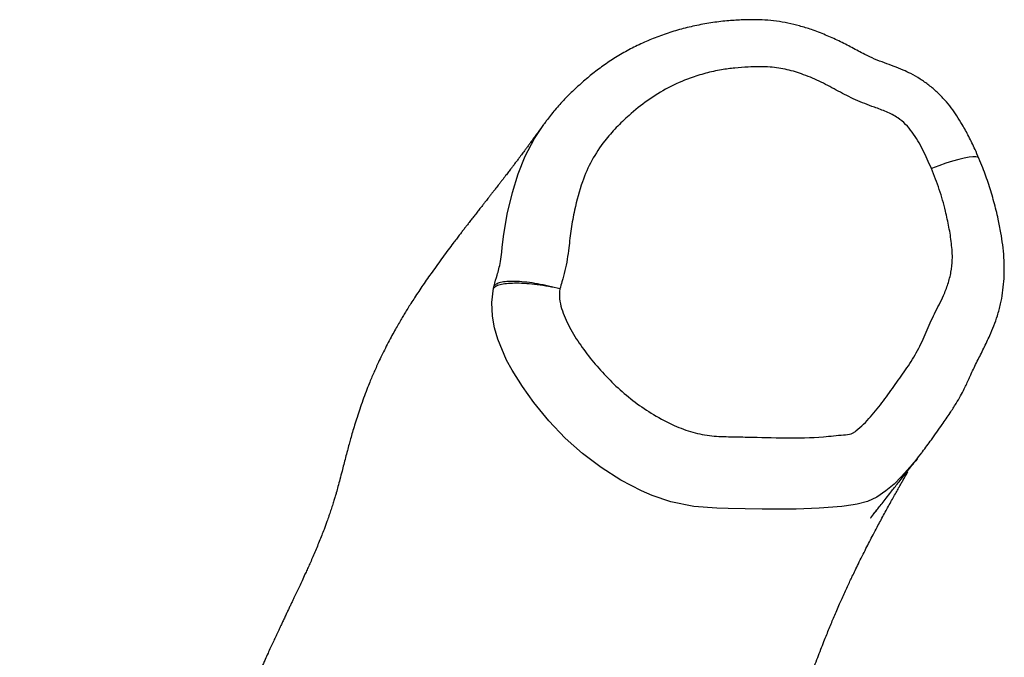
# Model space of a CAD drawing. Units: millimetres. Extents: x -4578 to 374042, y -3372 to 10331.
# Drawn here: x -1935 to -1608, y 5802 to 6013 of the extents above; entities that cross this region are included whole.
import ezdxf

# ---------------------------------------------------------------- set-up
doc = ezdxf.new("R2010")
doc.units = ezdxf.units.MM
doc.layers.add('Toestel 2D', color=7, linetype='Continuous', lineweight=20)

# ---------------------------------------------------------------- blocks, each defined once
blk = doc.blocks.new('RB1216_')
at = {"color": 7, "linetype": 'Continuous', "lineweight": 25}
blk.add_line((510.832, 1103.67), (510.892, 1103.63), dxfattribs=at)
at = {"color": 7, "linetype": 'Continuous', "lineweight": 25, "flags": 128}
for points in [[(513.979, 1116.931), (513.979, 1116.931), (514.311, 1117.116), (515.012, 1117.41), (515.387, 1117.514), (515.769, 1117.581), (516.23, 1117.603), (516.695, 1117.551), (516.695, 1117.551)], [(509.827, 1112.295), (509.827, 1112.295), (509.982, 1112.646), (510.335, 1113.329), (510.749, 1113.984), (511.216, 1114.598), (511.73, 1115.172), (512.3, 1115.72), (512.911, 1116.22), (513.434, 1116.59), (513.979, 1116.931), (513.979, 1116.931)], [(509.398, 1109.769), (509.398, 1109.769), (509.404, 1110.151), (509.463, 1110.911), (509.613, 1111.671), (509.827, 1112.295), (509.827, 1112.295)], [(509.512, 1105.632), (509.512, 1105.632), (509.464, 1106.006), (509.401, 1106.761), (509.371, 1107.522), (509.374, 1108.644), (509.398, 1109.769), (509.398, 1109.769)], [(509.978, 1104.543), (509.978, 1104.543), (509.771, 1104.849), (509.627, 1105.156), (509.534, 1105.496), (509.512, 1105.632), (509.512, 1105.632)]]:
    blk.add_lwpolyline(points, dxfattribs=at)
at = {"color": 8, "linetype": 'Continuous', "lineweight": 25, "flags": 128}
for points in [[(518.05, 1117.26), (518.05, 1117.26), (518.419, 1117.218), (519.151, 1117.095), (519.877, 1116.924), (520.488, 1116.737), (521.081, 1116.502), (521.662, 1116.197), (522.124, 1115.888)], [(510.974, 1103.558), (510.451, 1104.022), (510.202, 1104.272), (509.978, 1104.543), (509.978, 1104.543), (509.978, 1104.543)], [(521.008, 1101.463), (521.008, 1101.463), (521.04, 1101.496), (521.056, 1101.562), (521.057, 1101.661), (521.043, 1101.79), (521.014, 1101.948), (520.97, 1102.13), (520.912, 1102.334), (520.841, 1102.556), (520.759, 1102.792), (520.668, 1103.037)]]:
    blk.add_lwpolyline(points, dxfattribs=at)
at = {"color": 7, "linetype": 'Continuous', "lineweight": 25}
for points, knots in [([(522.127, 1115.891), (522.117, 1115.898), (522.074, 1115.928), (522, 1115.982), (521.891, 1116.06), (521.777, 1116.143), (521.673, 1116.219), (521.593, 1116.278), (521.522, 1116.33), (521.438, 1116.391), (521.348, 1116.458), (521.263, 1116.521), (521.189, 1116.577), (521.119, 1116.629), (521.048, 1116.682), (520.969, 1116.741), (520.874, 1116.813), (520.777, 1116.886), (520.688, 1116.954), (520.618, 1117.007), (520.556, 1117.054), (520.495, 1117.101), (520.429, 1117.152), (520.357, 1117.207), (520.277, 1117.269), (520.196, 1117.332), (520.118, 1117.392), (520.049, 1117.445), (519.982, 1117.498), (519.908, 1117.555), (519.827, 1117.618), (519.747, 1117.681), (519.676, 1117.736), (519.604, 1117.792), (519.527, 1117.853), (519.436, 1117.924), (519.334, 1118.004), (519.218, 1118.094), (519.095, 1118.191), (518.973, 1118.286), (518.862, 1118.372), (518.758, 1118.453), (518.661, 1118.528), (518.56, 1118.606), (518.45, 1118.69), (518.326, 1118.785), (518.167, 1118.906), (517.968, 1119.056), (517.731, 1119.232), (517.484, 1119.411), (517.246, 1119.582), (517.02, 1119.741), (516.806, 1119.888), (516.595, 1120.029), (516.391, 1120.163), (516.202, 1120.285), (516.032, 1120.392), (515.876, 1120.487), (515.722, 1120.58), (515.559, 1120.676), (515.38, 1120.779), (515.178, 1120.891), (514.952, 1121.013), (514.71, 1121.138), (514.472, 1121.255), (514.257, 1121.358), (514.066, 1121.444), (513.888, 1121.523), (513.712, 1121.599), (513.507, 1121.683), (513.262, 1121.78), (512.981, 1121.884), (512.695, 1121.984), (512.421, 1122.075), (512.164, 1122.155), (511.928, 1122.226), (511.716, 1122.286), (511.513, 1122.343), (511.305, 1122.399), (511.082, 1122.457), (510.856, 1122.515), (510.616, 1122.577), (510.371, 1122.64), (510.134, 1122.702), (509.945, 1122.755), (509.788, 1122.801), (509.648, 1122.843), (509.487, 1122.894), (509.314, 1122.95), (509.136, 1123.011), (508.972, 1123.069), (508.828, 1123.121), (508.673, 1123.179), (508.494, 1123.248), (508.291, 1123.329), (508.086, 1123.414), (507.888, 1123.498), (507.697, 1123.58), (507.52, 1123.659), (507.359, 1123.732), (507.184, 1123.812), (506.999, 1123.898), (506.807, 1123.987), (506.624, 1124.073), (506.473, 1124.145), (506.346, 1124.206), (506.239, 1124.256), (506.127, 1124.31), (506.008, 1124.366), (505.884, 1124.424), (505.76, 1124.483), (505.636, 1124.541), (505.52, 1124.596), (505.413, 1124.646), (505.315, 1124.692), (505.221, 1124.736), (505.102, 1124.791), (504.955, 1124.859), (504.778, 1124.94), (504.587, 1125.028), (504.412, 1125.108), (504.257, 1125.178), (504.132, 1125.235), (504.016, 1125.288), (503.908, 1125.337), (503.81, 1125.382), (503.71, 1125.428), (503.603, 1125.477), (503.482, 1125.533), (503.348, 1125.595), (503.207, 1125.661), (503.07, 1125.725), (502.944, 1125.785), (502.83, 1125.84), (502.726, 1125.891), (502.631, 1125.937), (502.493, 1126.005), (502.298, 1126.104), (502.026, 1126.246), (501.737, 1126.404), (501.441, 1126.573), (501.13, 1126.759), (500.814, 1126.96), (500.492, 1127.175), (500.169, 1127.404), (499.893, 1127.612), (499.669, 1127.787), (499.491, 1127.929), (499.304, 1128.083), (499.13, 1128.23), (498.979, 1128.36), (498.86, 1128.463), (498.754, 1128.556), (498.654, 1128.645), (498.555, 1128.733), (498.451, 1128.827), (498.339, 1128.928), (498.213, 1129.042), (498.075, 1129.169), (497.936, 1129.297), (497.808, 1129.414), (497.702, 1129.512), (497.61, 1129.597), (497.517, 1129.682), (497.416, 1129.775), (497.303, 1129.879), (497.175, 1129.995), (497.028, 1130.129), (496.856, 1130.284), (496.679, 1130.443), (496.511, 1130.592), (496.367, 1130.718), (496.244, 1130.826), (496.136, 1130.919), (496.038, 1131.003), (495.936, 1131.089), (495.829, 1131.18), (495.709, 1131.281), (495.571, 1131.395), (495.405, 1131.53), (495.222, 1131.677), (495.038, 1131.822), (494.874, 1131.949), (494.729, 1132.06), (494.566, 1132.182), (494.361, 1132.333), (494.116, 1132.51), (493.848, 1132.697), (493.575, 1132.884), (493.302, 1133.068), (493.032, 1133.246), (492.787, 1133.405), (492.575, 1133.54), (492.378, 1133.663), (492.182, 1133.784), (491.968, 1133.914), (491.736, 1134.051), (491.439, 1134.224), (491.083, 1134.425), (490.67, 1134.649), (490.254, 1134.868), (489.847, 1135.074), (489.459, 1135.265), (489.113, 1135.431), (488.81, 1135.574), (488.539, 1135.7), (488.279, 1135.819), (488.04, 1135.928), (487.866, 1136.007), (487.751, 1136.059), (487.67, 1136.095), (487.578, 1136.137), (487.485, 1136.179), (487.399, 1136.217), (487.321, 1136.252), (487.251, 1136.284), (487.186, 1136.313), (487.126, 1136.34), (487.054, 1136.372), (486.966, 1136.412), (486.852, 1136.463), (486.725, 1136.52), (486.551, 1136.599), (486.305, 1136.711), (486.014, 1136.843), (485.699, 1136.985), (485.406, 1137.117), (485.206, 1137.208), (485.112, 1137.251), (485.091, 1137.261)], [0, 0, 0, 0, 0.0008239, 0.0036184, 0.0061513, 0.009983, 0.0133171, 0.0150123, 0.0170304, 0.0195019, 0.0223348, 0.024851, 0.0269136, 0.0289259, 0.0309991, 0.0332743, 0.0361095, 0.0395368, 0.0420951, 0.0441908, 0.0459344, 0.0477803, 0.0497772, 0.0520587, 0.0545071, 0.0571189, 0.0595712, 0.0616544, 0.0635682, 0.0657829, 0.0684278, 0.0709951, 0.0731824, 0.0749903, 0.0774956, 0.080118, 0.0830098, 0.086342, 0.0900951, 0.0936097, 0.0968024, 0.0994326, 0.1020211, 0.1046381, 0.1074232, 0.1105102, 0.1138993, 0.1190517, 0.1247732, 0.1306666, 0.136393, 0.1413648, 0.1462039, 0.1509103, 0.1554618, 0.1596015, 0.1632577, 0.166431, 0.1693782, 0.1725719, 0.1761775, 0.1801652, 0.1845104, 0.1892118, 0.1939858, 0.19802, 0.2015865, 0.2048926, 0.2081999, 0.2115727, 0.2163956, 0.2218385, 0.2273021, 0.232466, 0.237315, 0.2417403, 0.2457463, 0.2491464, 0.2530559, 0.2574255, 0.2616908, 0.2656911, 0.2704935, 0.2746323, 0.2780855, 0.2800625, 0.2825011, 0.2854158, 0.2887476, 0.2918663, 0.2953717, 0.2983106, 0.3014038, 0.3061893, 0.3115239, 0.3172042, 0.323202, 0.3291644, 0.3348948, 0.3403937, 0.3456809, 0.3536148, 0.3611582, 0.3686743, 0.3762184, 0.3806708, 0.3854598, 0.3905878, 0.3960546, 0.4018601, 0.4079258, 0.4136187, 0.4192916, 0.4243471, 0.4287997, 0.433218, 0.437895, 0.4458688, 0.4544446, 0.4635081, 0.4730546, 0.4792251, 0.4849999, 0.4902862, 0.4950844, 0.4994796, 0.5035364, 0.5081491, 0.5133177, 0.5190421, 0.5251898, 0.5309723, 0.5359709, 0.5405294, 0.544648, 0.548327, 0.5515911, 0.5603036, 0.569734, 0.5799178, 0.5907663, 0.6016955, 0.612426, 0.6231536, 0.6338774, 0.6444852, 0.6502369, 0.6558919, 0.6619657, 0.6686013, 0.6728717, 0.6766846, 0.6800142, 0.6830747, 0.68624, 0.689517, 0.6930638, 0.697061, 0.7015087, 0.7062384, 0.7102288, 0.7134236, 0.7159931, 0.7186786, 0.7218054, 0.7251679, 0.728858, 0.7331814, 0.7381626, 0.7438018, 0.7483618, 0.7523313, 0.7556916, 0.7584739, 0.7610693, 0.7635952, 0.7665347, 0.7694683, 0.7729694, 0.7771352, 0.7819648, 0.7866245, 0.7905751, 0.7938213, 0.7970483, 0.8019332, 0.8074476, 0.8128767, 0.8181274, 0.8231203, 0.8278278, 0.8320892, 0.8354723, 0.8385267, 0.841991, 0.8459523, 0.8504114, 0.8551647, 0.8631562, 0.8715112, 0.8802319, 0.889063, 0.8972497, 0.9047419, 0.9111693, 0.9171317, 0.9231341, 0.9291719, 0.9342461, 0.9358415, 0.9379226, 0.9404598, 0.9429234, 0.9451173, 0.9470414, 0.9489629, 0.9505717, 0.9521283, 0.9536618, 0.9563465, 0.9593608, 0.9629248, 0.9664697, 0.9725162, 0.9794645, 0.9866352, 0.9937355, 0.9985247, 1, 1, 1, 1]), ([(516.678, 1115.353), (516.704, 1115.478), (516.758, 1115.728), (516.815, 1116.102), (516.852, 1116.458), (516.866, 1116.783), (516.857, 1117.065), (516.825, 1117.294), (516.772, 1117.466), (516.721, 1117.523), (516.695, 1117.551)], [0, 0, 0, 0, 0.12483, 0.249983, 0.374525, 0.499788, 0.624312, 0.749491, 0.87426, 1, 1, 1, 1]), ([(516.678, 1115.353), (516.71, 1115.477), (516.775, 1115.725), (516.847, 1116.096), (516.899, 1116.45), (516.925, 1116.772), (516.926, 1117.052), (516.902, 1117.279), (516.854, 1117.449), (516.803, 1117.505), (516.778, 1117.533)], [0, 0, 0, 0, 0.124833, 0.24998, 0.374523, 0.499783, 0.624316, 0.749481, 0.874274, 1, 1, 1, 1]), ([(516.695, 1117.551), (516.709, 1117.549), (516.737, 1117.543), (516.764, 1117.536), (516.778, 1117.533)], [0, 0, 0, 0, 0.499895, 1, 1, 1, 1]), ([(516.778, 1117.533), (516.901, 1117.499), (517.175, 1117.422), (517.514, 1117.313), (518.05, 1117.26), (518.05, 1117.26), (518.05, 1117.26)], [0, 0, 0, 0, 0.287764, 0.642005, 0.999991, 1, 1, 1, 1]), ([(521.009, 1101.463), (521.107, 1101.505), (521.35, 1101.609), (521.725, 1101.79), (522.096, 1101.991), (522.412, 1102.185), (522.687, 1102.375), (522.95, 1102.593), (523.202, 1102.84), (523.436, 1103.115), (523.642, 1103.408), (523.807, 1103.696), (523.943, 1103.986), (524.061, 1104.277), (524.174, 1104.595), (524.294, 1104.923), (524.472, 1105.28), (524.68, 1105.672), (524.901, 1106.102), (525.104, 1106.548), (525.27, 1106.983), (525.401, 1107.401), (525.496, 1107.788), (525.561, 1108.171), (525.597, 1108.553), (525.609, 1108.944), (525.599, 1109.364), (525.567, 1109.836), (525.504, 1110.349), (525.407, 1110.875), (525.281, 1111.389), (525.124, 1111.89), (524.939, 1112.375), (524.726, 1112.843), (524.487, 1113.291), (524.222, 1113.717), (523.939, 1114.112), (523.636, 1114.486), (523.317, 1114.846), (522.973, 1115.194), (522.616, 1115.513), (522.338, 1115.74), (522.173, 1115.855), (522.135, 1115.881)], [0, 0, 0, 0, 0.018453, 0.046041, 0.071921, 0.0914, 0.110075, 0.129449, 0.150114, 0.170759, 0.191313, 0.21173, 0.227663, 0.246439, 0.26565, 0.285825, 0.3066, 0.334131, 0.36226, 0.389617, 0.418335, 0.442349, 0.464972, 0.486936, 0.509187, 0.531108, 0.55439, 0.581795, 0.613085, 0.643931, 0.674586, 0.705003, 0.735143, 0.764982, 0.794504, 0.823713, 0.852622, 0.879208, 0.90811, 0.937032, 0.964935, 0.991919, 1, 1, 1, 1]), ([(516.678, 1115.353), (516.567, 1115.361), (516.348, 1115.379), (516.023, 1115.299), (515.601, 1115.14), (515.092, 1114.864), (514.516, 1114.462), (513.968, 1114.004), (513.446, 1113.5), (512.968, 1112.94), (512.537, 1112.319), (512.187, 1111.682), (511.927, 1111.033), (511.796, 1110.399), (511.771, 1109.762), (511.762, 1108.921), (511.725, 1107.87), (511.738, 1106.803), (511.83, 1106.087), (511.845, 1105.743), (511.907, 1105.608), (512.017, 1105.472), (512.184, 1105.276), (512.52, 1104.975), (512.957, 1104.619), (513.511, 1104.236), (514.055, 1103.841), (514.625, 1103.482), (515.241, 1103.209), (515.858, 1102.943), (516.37, 1102.66), (516.834, 1102.48), (517.232, 1102.378), (517.685, 1102.327), (518.186, 1102.365), (518.725, 1102.449), (519.323, 1102.579), (519.976, 1102.762), (520.437, 1102.945), (520.668, 1103.037)], [0, 0, 0, 0, 0.015207, 0.030113, 0.045054, 0.076475, 0.108059, 0.139609, 0.172449, 0.205358, 0.238171, 0.273611, 0.302628, 0.331595, 0.36007, 0.388582, 0.445398, 0.502243, 0.532335, 0.544007, 0.548169, 0.55242, 0.568071, 0.583777, 0.6149, 0.646067, 0.677158, 0.708197, 0.739264, 0.770349, 0.801381, 0.820264, 0.839195, 0.858021, 0.882918, 0.907789, 0.932664, 0.966333, 1, 1, 1, 1]), ([(520.668, 1103.037), (520.876, 1103.128), (521.293, 1103.311), (521.789, 1103.594), (522.139, 1103.884), (522.377, 1104.166), (522.557, 1104.524), (522.729, 1105.005), (522.934, 1105.548), (523.234, 1106.125), (523.539, 1106.683), (523.784, 1107.248), (523.962, 1107.815), (524.054, 1108.434), (524.046, 1109.016), (524.004, 1109.552), (523.944, 1110.026), (523.834, 1110.521), (523.648, 1111.118), (523.358, 1111.769), (522.938, 1112.447), (522.486, 1113.016), (522.032, 1113.487), (521.543, 1113.914), (520.948, 1114.31), (520.175, 1114.647), (519.405, 1114.849), (518.669, 1114.985), (517.994, 1115.056), (517.403, 1115.143), (516.957, 1115.273), (516.756, 1115.33), (516.678, 1115.353)], [0, 0, 0, 0, 0.037631, 0.075144, 0.093476, 0.111784, 0.134988, 0.15835, 0.195245, 0.229707, 0.264325, 0.298906, 0.330115, 0.361262, 0.401081, 0.425628, 0.45016, 0.479916, 0.509678, 0.554051, 0.598649, 0.643116, 0.675969, 0.70881, 0.752466, 0.796109, 0.850672, 0.886216, 0.921777, 0.96476, 0.986204, 1, 1, 1, 1]), ([(497.765, 1109.272), (497.795, 1109.259), (497.87, 1109.228), (497.993, 1109.176), (498.143, 1109.115), (498.307, 1109.048), (498.472, 1108.982), (498.634, 1108.918), (498.782, 1108.859), (498.917, 1108.807), (499.037, 1108.761), (499.153, 1108.716), (499.279, 1108.668), (499.416, 1108.616), (499.587, 1108.552), (499.794, 1108.476), (500.034, 1108.388), (500.278, 1108.299), (500.534, 1108.208), (500.792, 1108.116), (501.046, 1108.026), (501.273, 1107.946), (501.491, 1107.87), (501.72, 1107.79), (501.953, 1107.708), (502.188, 1107.626), (502.414, 1107.547), (502.636, 1107.468), (502.842, 1107.396), (503.025, 1107.33), (503.207, 1107.265), (503.403, 1107.195), (503.631, 1107.112), (503.888, 1107.017), (504.165, 1106.914), (504.447, 1106.807), (504.717, 1106.703), (504.971, 1106.603), (505.201, 1106.511), (505.413, 1106.424), (505.612, 1106.342), (505.81, 1106.258), (506.015, 1106.171), (506.216, 1106.084), (506.416, 1105.995), (506.608, 1105.908), (506.798, 1105.821), (506.976, 1105.738), (507.154, 1105.653), (507.346, 1105.561), (507.568, 1105.453), (507.809, 1105.333), (508.054, 1105.21), (508.29, 1105.088), (508.528, 1104.964), (508.755, 1104.845), (508.973, 1104.728), (509.171, 1104.621), (509.368, 1104.514), (509.56, 1104.409), (509.745, 1104.307), (509.915, 1104.211), (510.057, 1104.132), (510.177, 1104.063), (510.289, 1104), (510.414, 1103.929), (510.522, 1103.867), (510.581, 1103.833), (510.601, 1103.821)], [0, 0, 0, 0, 0.0053969, 0.0136213, 0.0231737, 0.0340558, 0.0452008, 0.0553025, 0.0655651, 0.0744594, 0.0820648, 0.0899923, 0.0988749, 0.1087125, 0.119506, 0.1359074, 0.1541146, 0.1725492, 0.1898272, 0.210899, 0.2299473, 0.2469721, 0.2629711, 0.2810218, 0.3013409, 0.3188978, 0.3378345, 0.3562599, 0.3729405, 0.387876, 0.4010663, 0.4176991, 0.436786, 0.4584783, 0.4827357, 0.5070797, 0.5300349, 0.5516012, 0.5717955, 0.5892304, 0.6063057, 0.6230214, 0.6401695, 0.6589179, 0.6747781, 0.6915859, 0.7077899, 0.722635, 0.7361214, 0.7520832, 0.7699106, 0.7899496, 0.8095667, 0.8274091, 0.845099, 0.8643795, 0.8790933, 0.8940911, 0.9086648, 0.9228106, 0.9365283, 0.949326, 0.9602038, 0.967398, 0.9754515, 0.9849332, 0.994989, 1, 1, 1, 1]), ([(509.335, 1104.86), (509.315, 1104.875), (509.289, 1104.896), (509.247, 1104.927), (509.222, 1104.946), (509.199, 1104.964), (509.177, 1104.981), (509.151, 1105), (509.123, 1105.021), (509.095, 1105.042), (509.076, 1105.056), (509.067, 1105.061), (509.069, 1105.058), (509.105, 1105.029), (509.187, 1104.966), (509.291, 1104.886), (509.418, 1104.787), (509.569, 1104.669), (509.745, 1104.531), (509.97, 1104.354), (510.25, 1104.133), (510.592, 1103.862), (510.857, 1103.65), (511.009, 1103.528), (511.034, 1103.509)], [0, 0, 0, 0, 0.016526, 0.022435, 0.027338, 0.031347, 0.03466, 0.037612, 0.043065, 0.048511, 0.055852, 0.064844, 0.07592, 0.107983, 0.151521, 0.204094, 0.264975, 0.337675, 0.41951, 0.510484, 0.646649, 0.79922, 0.968206, 1, 1, 1, 1]), ([(511.035, 1103.511), (511.014, 1103.525), (510.993, 1103.54), (510.974, 1103.557), (510.974, 1103.558)], [0, 0, 0, 0, 0.9763536, 1, 1, 1, 1]), ([(510.978, 1103.565), (511.065, 1103.494), (511.162, 1103.414), (511.263, 1103.34), (511.273, 1103.332)], [0, 0, 0, 0, 0.895597, 1, 1, 1, 1]), ([(511.273, 1103.332), (511.407, 1103.233), (511.707, 1103.009), (512.137, 1102.709), (512.537, 1102.434), (512.85, 1102.23), (513.118, 1102.072), (513.393, 1101.929), (513.639, 1101.813), (513.878, 1101.708), (514.068, 1101.621), (514.349, 1101.481), (514.702, 1101.301), (515.093, 1101.115), (515.454, 1100.963), (515.801, 1100.838), (516.166, 1100.741), (516.546, 1100.671), (516.927, 1100.63), (517.321, 1100.616), (517.727, 1100.629), (518.135, 1100.669), (518.557, 1100.736), (519.034, 1100.829), (519.568, 1100.959), (520.135, 1101.13), (520.616, 1101.3), (520.902, 1101.418), (521.008, 1101.462)], [0, 0, 0, 0, 0.047836, 0.107206, 0.151624, 0.18733, 0.214527, 0.23966, 0.275361, 0.292341, 0.314232, 0.337646, 0.383729, 0.428529, 0.461622, 0.495048, 0.532884, 0.568116, 0.604165, 0.641165, 0.679344, 0.718911, 0.756914, 0.800406, 0.856377, 0.912409, 0.967757, 1, 1, 1, 1])]:
    blk.add_open_spline(points, degree=3, knots=knots, dxfattribs=at)
blk = doc.blocks.new('VPL-14-RB1216')
at = {"layer": 'Toestel 2D', "xscale": 10, "yscale": 10, "zscale": 10, "rotation": 90}
blk.add_blockref('RB1216_', (9397.85, 757.01), dxfattribs=at)

msp = doc.modelspace()

# ---------------------------------------------------------------- block references
msp.add_blockref('VPL-14-RB1216', (0, 0))

doc.saveas('drawing.dxf')
